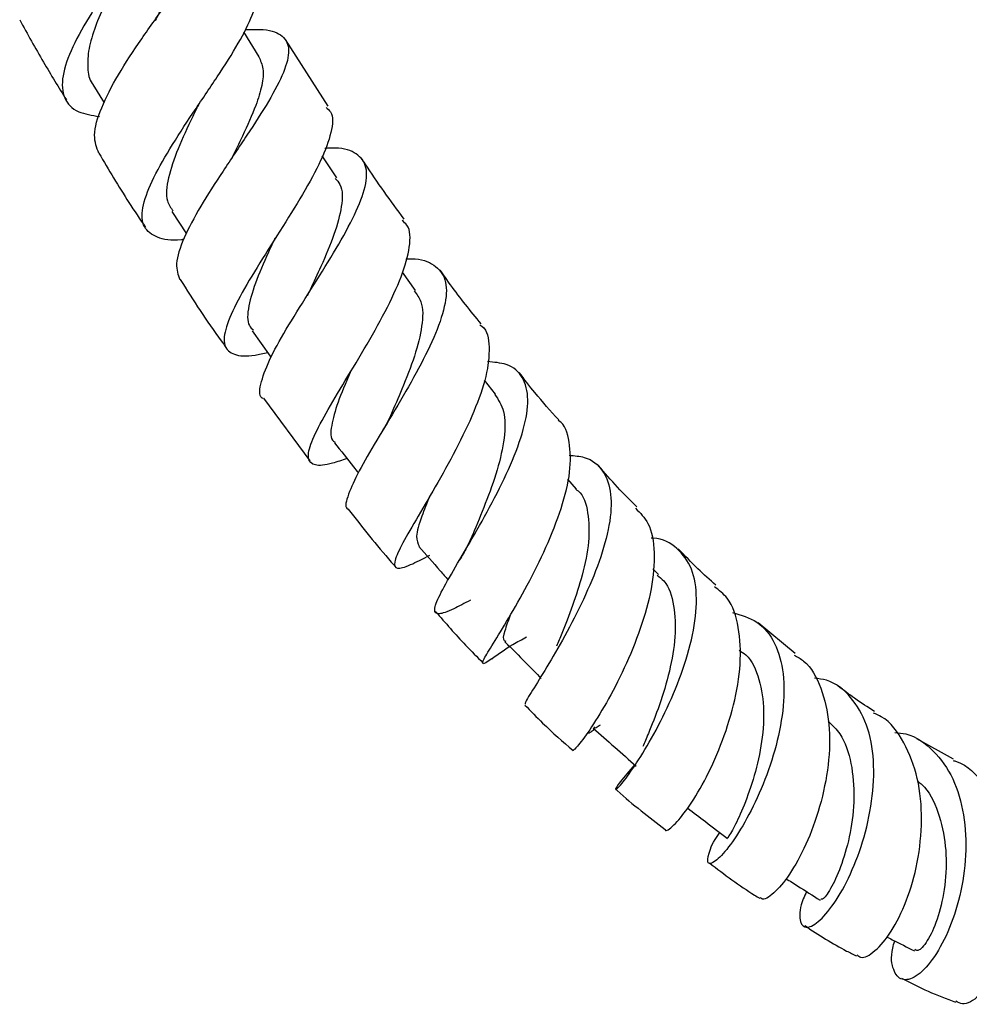
# Model space of a CAD drawing. Units: millimetres. Extents: x 5 to 995, y 5 to 995.
# Drawn here: x 150 to 180, y 71 to 103 of the extents above; entities that cross this region are included whole.
import ezdxf

# ---------------------------------------------------------------- set-up
doc = ezdxf.new("R2010")
doc.units = ezdxf.units.MM

msp = doc.modelspace()

# ---------------------------------------------------------------- linework, layer by layer
at = {"color": 7, "linetype": 'Continuous', "lineweight": 25}
for p, q in [((157.189, 101.525), (156.703, 102.327)), ((159.396, 99.953), (158.027, 102.083)), ((151.878, 100.641), (152.233, 100.055)), ((159.668, 97.665), (159.209, 98.364)), ((154.394, 96.589), (154.864, 95.874)), ((162.19, 94.068), (161.769, 94.653)), ((164.748, 90.748), (164.392, 91.198)), ((157.331, 90.622), (158.807, 88.626)), ((167.338, 87.717), (167.059, 88.035)), ((169.95, 84.993), (169.771, 85.174)), ((174.324, 82.462), (173.139, 83.443)), ((179.385, 79.087), (178.209, 79.745))]:
    msp.add_line(p, q, dxfattribs=at)
at = {"color": 7, "linetype": 'Continuous', "lineweight": 25, "flags": 128}
msp.add_lwpolyline([(156.967, 92.772), (157.544, 91.968), (157.569, 91.934)], dxfattribs=at)
at = {"color": 7, "linetype": 'Continuous', "lineweight": 25}
for points, knots in [([(154.584, 107.862), (154.631, 107.818), (154.791, 107.664), (154.635, 107.142), (154.181, 106.307), (153.452, 105.264), (152.615, 104.109), (151.811, 102.929), (151.187, 101.826), (150.858, 100.885), (150.915, 100.182), (151.31, 99.746), (151.845, 99.661), (152.084, 99.624)], [0, 0, 0, 0, 0.040323, 0.138582, 0.237018, 0.335571, 0.434113, 0.532536, 0.630684, 0.728423, 0.825652, 0.922317, 1, 1, 1, 1]), ([(152.066, 98.45), (151.997, 98.628), (151.852, 99.004), (152.11, 99.879), (152.658, 100.94), (153.423, 102.104), (154.256, 103.266), (155.011, 104.334), (155.547, 105.226), (155.76, 105.89), (155.563, 106.3), (155.069, 106.472), (154.512, 106.458), (154.293, 106.452)], [0, 0, 0, 0, 0.085924, 0.181219, 0.27651, 0.371686, 0.466662, 0.561394, 0.655879, 0.750197, 0.844441, 0.938773, 1, 1, 1, 1]), ([(154.728, 105.626), (154.756, 105.592), (154.871, 105.453), (154.872, 105.091), (154.75, 104.538), (154.468, 103.871), (154.153, 103.244), (153.941, 102.837), (153.865, 102.692)], [0, 0, 0, 0, 0.066238, 0.270956, 0.475836, 0.681115, 0.886752, 1, 1, 1, 1]), ([(152.862, 104.419), (152.8, 104.3), (152.6, 103.921), (152.266, 103.26), (151.938, 102.488), (151.723, 101.773), (151.696, 101.169), (151.749, 100.794), (151.872, 100.662), (151.88, 100.652)], [0, 0, 0, 0, 0.082485, 0.264254, 0.445683, 0.626622, 0.806902, 0.986497, 1, 1, 1, 1]), ([(154.78, 95.693), (154.756, 95.69), (154.377, 95.643), (153.899, 95.737), (153.456, 96.057), (153.419, 96.67), (153.725, 97.526), (154.312, 98.575), (155.07, 99.734), (155.866, 100.905), (156.566, 101.993), (157.012, 102.897), (157.166, 103.503), (156.994, 103.697), (156.934, 103.765)], [0, 0, 0, 0, 0.006041, 0.098295, 0.190891, 0.283961, 0.377573, 0.47176, 0.566473, 0.661622, 0.757084, 0.852694, 0.948309, 1, 1, 1, 1]), ([(149.536, 102.714), (149.785, 102.26), (150.26, 101.397), (150.782, 100.555), (151.03, 100.155)], [0, 0, 0, 0, 0.52533, 1, 1, 1, 1]), ([(156.739, 102.401), (156.945, 102.407), (157.488, 102.423), (157.98, 102.227), (158.196, 101.777), (158.015, 101.065), (157.521, 100.132), (156.814, 99.04), (156.026, 97.875), (155.29, 96.731), (154.75, 95.711), (154.478, 94.892), (154.599, 94.566), (154.657, 94.411)], [0, 0, 0, 0, 0.058312, 0.153434, 0.248199, 0.342754, 0.437249, 0.531838, 0.626624, 0.721694, 0.817051, 0.91267, 1, 1, 1, 1]), ([(157.176, 101.533), (157.233, 101.412), (157.349, 101.161), (157.296, 100.629), (157.078, 99.915), (156.718, 99.116), (156.43, 98.532), (156.316, 98.3)], [0, 0, 0, 0, 0.1819567, 0.3759192, 0.5701686, 0.8293562, 1, 1, 1, 1]), ([(155.246, 99.985), (155.187, 99.866), (154.955, 99.395), (154.566, 98.571), (154.259, 97.643), (154.184, 96.963), (154.368, 96.706), (154.438, 96.607)], [0, 0, 0, 0, 0.085887, 0.33958, 0.592428, 0.843939, 1, 1, 1, 1]), ([(155.248, 99.989), (155.252, 99.995), (155.258, 100.007), (155.267, 100.021), (155.272, 100.028)], [0, 0, 0, 0, 0.49998, 1, 1, 1, 1]), ([(159.329, 99.91), (159.38, 99.867), (159.575, 99.703), (159.52, 99.14), (159.201, 98.245), (158.596, 97.148), (157.855, 95.962), (157.103, 94.784), (156.477, 93.722), (156.093, 92.865), (156.031, 92.273), (156.352, 91.986), (156.85, 91.945), (157.323, 92.052), (157.462, 92.083)], [0, 0, 0, 0, 0.033004, 0.126202, 0.219683, 0.313336, 0.407051, 0.500652, 0.593993, 0.686922, 0.779317, 0.871114, 0.962319, 1, 1, 1, 1]), ([(157.314, 90.61), (157.304, 90.616), (157.163, 90.699), (157.235, 91.13), (157.527, 91.911), (158.116, 92.94), (158.842, 94.091), (159.586, 95.274), (160.212, 96.381), (160.601, 97.321), (160.668, 98.032), (160.341, 98.462), (159.857, 98.632), (159.404, 98.608), (159.294, 98.602)], [0, 0, 0, 0, 0.007366, 0.104373, 0.201453, 0.298449, 0.395208, 0.491629, 0.58767, 0.683388, 0.778852, 0.874235, 0.969675, 1, 1, 1, 1]), ([(152.068, 98.451), (152.38, 97.922), (152.855, 97.118), (153.378, 96.345), (153.558, 96.08)], [0, 0, 0, 0, 0.658102, 1, 1, 1, 1]), ([(161.824, 96.348), (161.396, 96.928), (160.934, 97.555), (160.513, 98.212), (160.482, 98.261)], [0, 0, 0, 0, 0.926071, 1, 1, 1, 1]), ([(159.623, 97.647), (159.679, 97.585), (159.87, 97.375), (159.847, 96.77), (159.616, 95.875), (159.215, 94.935), (158.939, 94.336), (158.825, 94.089)], [0, 0, 0, 0, 0.100004, 0.342166, 0.584932, 0.828658, 1, 1, 1, 1]), ([(159.996, 88.698), (159.836, 88.642), (159.375, 88.48), (158.937, 88.449), (158.708, 88.662), (158.828, 89.188), (159.232, 89.994), (159.845, 91.025), (160.556, 92.197), (161.239, 93.402), (161.777, 94.537), (162.028, 95.479), (162.032, 96.079), (161.814, 96.254), (161.757, 96.3)], [0, 0, 0, 0, 0.047898, 0.137665, 0.227837, 0.318549, 0.409904, 0.501886, 0.594435, 0.687414, 0.780649, 0.873973, 0.967233, 1, 1, 1, 1]), ([(157.69, 95.731), (157.642, 95.626), (157.428, 95.165), (157.081, 94.389), (156.831, 93.544), (156.789, 93.001), (156.961, 92.841), (157.01, 92.795)], [0, 0, 0, 0, 0.080869, 0.353064, 0.62415, 0.893655, 1, 1, 1, 1]), ([(161.883, 95.069), (161.941, 95.072), (162.345, 95.096), (162.812, 94.911), (163.191, 94.451), (163.183, 93.695), (162.864, 92.717), (162.307, 91.584), (161.621, 90.394), (160.931, 89.254), (160.346, 88.256), (160.021, 87.526), (159.911, 87.136), (160.026, 87.083), (160.036, 87.079)], [0, 0, 0, 0, 0.016538, 0.113959, 0.21096, 0.307694, 0.404349, 0.501123, 0.598191, 0.695658, 0.793583, 0.891919, 0.990562, 1, 1, 1, 1]), ([(164.281, 93.002), (163.95, 93.409), (163.5, 93.963), (163.087, 94.557), (162.977, 94.714)], [0, 0, 0, 0, 0.734564, 1, 1, 1, 1]), ([(154.666, 94.417), (155.089, 93.752), (155.562, 93.009), (156.084, 92.307), (156.139, 92.232)], [0, 0, 0, 0, 0.894142, 1, 1, 1, 1]), ([(158.826, 94.092), (158.81, 94.059), (158.778, 93.993), (158.731, 93.916), (158.707, 93.878)], [0, 0, 0, 0, 0.499522, 1, 1, 1, 1]), ([(162.146, 94.05), (162.229, 93.942), (162.44, 93.666), (162.419, 92.946), (162.182, 91.984), (161.786, 90.979), (161.516, 90.36), (161.397, 90.086)], [0, 0, 0, 0, 0.143613, 0.368483, 0.594131, 0.820823, 1, 1, 1, 1]), ([(164.242, 92.969), (164.265, 92.955), (164.485, 92.819), (164.572, 92.276), (164.485, 91.354), (164.079, 90.207), (163.488, 88.976), (162.813, 87.767), (162.178, 86.698), (161.701, 85.866), (161.471, 85.339), (161.562, 85.147), (161.939, 85.246), (162.425, 85.495), (162.647, 85.609)], [0, 0, 0, 0, 0.0108606, 0.1021517, 0.1938251, 0.2857884, 0.3779003, 0.4700097, 0.5619138, 0.6534369, 0.7444123, 0.8347271, 0.9243579, 1, 1, 1, 1]), ([(163.941, 84.169), (163.753, 84.07), (163.288, 83.824), (162.893, 83.69), (162.745, 83.822), (162.928, 84.293), (163.368, 85.073), (163.979, 86.101), (164.646, 87.282), (165.249, 88.503), (165.674, 89.648), (165.832, 90.617), (165.653, 91.322), (165.208, 91.728), (164.699, 91.773), (164.485, 91.792)], [0, 0, 0, 0, 0.054699, 0.135857, 0.217326, 0.298917, 0.380484, 0.461859, 0.542901, 0.623514, 0.703697, 0.783489, 0.86304, 0.942498, 1, 1, 1, 1]), ([(160.108, 91.461), (160.105, 91.455), (159.95, 91.098), (159.679, 90.465), (159.481, 89.72), (159.455, 89.306), (159.603, 89.224), (159.624, 89.213)], [0, 0, 0, 0, 0.00509, 0.321335, 0.636045, 0.948772, 1, 1, 1, 1]), ([(166.763, 89.931), (166.506, 90.215), (166.07, 90.698), (165.665, 91.228), (165.498, 91.446)], [0, 0, 0, 0, 0.588555, 1, 1, 1, 1]), ([(164.722, 90.745), (164.831, 90.578), (165.066, 90.217), (165.052, 89.366), (164.822, 88.342), (164.425, 87.248), (164.15, 86.588), (164.015, 86.262)], [0, 0, 0, 0, 0.179314, 0.384506, 0.590625, 0.79784, 1, 1, 1, 1]), ([(161.4, 90.093), (161.363, 90.012), (161.289, 89.851), (161.18, 89.666), (161.125, 89.573)], [0, 0, 0, 0, 0.497055, 1, 1, 1, 1]), ([(164.669, 82.333), (164.654, 82.322), (164.445, 82.167), (164.324, 82.103), (164.334, 82.241), (164.646, 82.746), (165.149, 83.562), (165.762, 84.632), (166.376, 85.858), (166.874, 87.117), (167.167, 88.3), (167.128, 89.244), (166.974, 89.787), (166.746, 89.911), (166.743, 89.912)], [0, 0, 0, 0, 0.0074314, 0.1040712, 0.2012156, 0.2990815, 0.3976971, 0.497054, 0.5970153, 0.6973895, 0.7979451, 0.8984896, 0.9987872, 1, 1, 1, 1]), ([(159.598, 89.201), (159.802, 88.944), (160.056, 88.623), (160.309, 88.301), (160.36, 88.237)], [0, 0, 0, 0, 0.799631, 1, 1, 1, 1]), ([(167.103, 88.801), (167.271, 88.786), (167.745, 88.745), (168.212, 88.334), (168.479, 87.595), (168.415, 86.588), (168.085, 85.416), (167.565, 84.181), (166.955, 83.002), (166.358, 81.986), (165.904, 81.253), (165.659, 80.864), (165.696, 80.85), (165.707, 80.846)], [0, 0, 0, 0, 0.0544277, 0.1542478, 0.2537003, 0.3530371, 0.4524756, 0.5522857, 0.6526143, 0.7535678, 0.8551333, 0.9572025, 1, 1, 1, 1]), ([(169.266, 87.148), (169.056, 87.355), (168.635, 87.769), (168.237, 88.238), (168.038, 88.473)], [0, 0, 0, 0, 0.498362, 1, 1, 1, 1]), ([(162.641, 87.485), (162.551, 87.266), (162.338, 86.743), (162.171, 86.175), (162.262, 85.983), (162.306, 85.891)], [0, 0, 0, 0, 0.273473, 0.651417, 1, 1, 1, 1]), ([(167.314, 87.714), (167.337, 87.698), (167.564, 87.542), (167.718, 86.977), (167.758, 86.056), (167.541, 85.005), (167.215, 83.996), (166.902, 83.202), (166.752, 82.831), (166.698, 82.7)], [0, 0, 0, 0, 0.020654, 0.204664, 0.389276, 0.574924, 0.741064, 0.908028, 1, 1, 1, 1]), ([(160.035, 87.078), (160.486, 86.502), (160.974, 85.881), (161.491, 85.303), (161.53, 85.26)], [0, 0, 0, 0, 0.925423, 1, 1, 1, 1]), ([(169.221, 87.106), (169.368, 86.958), (169.706, 86.618), (169.859, 85.715), (169.759, 84.55), (169.398, 83.258), (168.873, 81.983), (168.279, 80.849), (167.736, 79.984), (167.329, 79.444), (167.257, 79.389), (167.223, 79.364)], [0, 0, 0, 0, 0.088634, 0.203887, 0.319721, 0.43591, 0.552268, 0.668513, 0.784366, 0.899572, 1, 1, 1, 1]), ([(164.026, 86.289), (163.958, 86.14), (163.823, 85.842), (163.672, 85.585), (163.596, 85.457)], [0, 0, 0, 0, 0.49949, 1, 1, 1, 1]), ([(162.291, 85.886), (162.518, 85.628), (162.832, 85.271), (163.145, 84.914), (163.231, 84.816)], [0, 0, 0, 0, 0.724005, 1, 1, 1, 1]), ([(169.197, 78.916), (169.023, 78.718), (168.674, 78.321), (168.538, 78.072), (168.671, 78.168), (169.048, 78.645), (169.58, 79.466), (170.167, 80.554), (170.7, 81.8), (171.078, 83.074), (171.214, 84.245), (171.063, 85.213), (170.574, 85.853), (170.093, 86.152), (169.737, 86.151), (169.716, 86.151)], [0, 0, 0, 0, 0.083527, 0.167458, 0.251611, 0.335785, 0.41977, 0.503367, 0.586453, 0.668962, 0.750908, 0.832401, 0.913632, 0.994802, 1, 1, 1, 1]), ([(171.788, 84.65), (171.596, 84.82), (171.188, 85.181), (170.794, 85.593), (170.585, 85.81)], [0, 0, 0, 0, 0.470738, 1, 1, 1, 1]), ([(169.91, 84.968), (169.985, 84.91), (170.269, 84.694), (170.47, 84.014), (170.519, 83.014), (170.321, 81.887), (169.992, 80.808), (169.652, 79.955), (169.507, 79.62), (169.45, 79.49)], [0, 0, 0, 0, 0.059369, 0.224071, 0.389484, 0.556, 0.723613, 0.892227, 1, 1, 1, 1]), ([(170.167, 76.842), (170.167, 76.838), (170.179, 76.76), (170.433, 76.951), (170.87, 77.463), (171.424, 78.361), (171.959, 79.515), (172.384, 80.821), (172.608, 82.145), (172.548, 83.328), (172.268, 84.193), (171.887, 84.489), (171.743, 84.601)], [0, 0, 0, 0, 0.0070213, 0.1199407, 0.2337682, 0.3485208, 0.4640632, 0.5801791, 0.6966013, 0.8130995, 0.9293799, 1, 1, 1, 1]), ([(162.827, 83.808), (163.144, 83.443), (163.637, 82.873), (164.157, 82.357), (164.343, 82.172)], [0, 0, 0, 0, 0.641772, 1, 1, 1, 1]), ([(165.217, 83.693), (165.151, 83.515), (165.014, 83.141), (164.964, 82.888), (165.053, 82.867), (165.071, 82.863)], [0, 0, 0, 0, 0.419621, 0.881856, 1, 1, 1, 1]), ([(172.321, 83.775), (172.596, 83.694), (173.167, 83.527), (173.71, 82.832), (173.985, 81.849), (173.963, 80.65), (173.696, 79.364), (173.249, 78.115), (172.709, 77.032), (172.173, 76.224), (171.743, 75.773), (171.496, 75.712), (171.545, 76.051), (171.693, 76.448), (171.907, 76.733), (171.914, 76.742)], [0, 0, 0, 0, 0.076406, 0.158721, 0.240842, 0.323013, 0.405431, 0.488353, 0.571884, 0.656113, 0.740956, 0.826252, 0.911769, 0.997303, 1, 1, 1, 1]), ([(164.624, 82.299), (164.841, 82.454), (165.189, 82.703), (165.589, 82.916), (165.739, 82.996)], [0, 0, 0, 0, 0.623027, 1, 1, 1, 1]), ([(165.046, 82.843), (165.269, 82.618), (165.655, 82.228), (166.041, 81.837), (166.204, 81.671)], [0, 0, 0, 0, 0.575734, 1, 1, 1, 1]), ([(172.534, 82.57), (172.606, 82.524), (172.914, 82.324), (173.196, 81.655), (173.356, 80.647), (173.254, 79.508), (172.989, 78.409), (172.639, 77.472), (172.335, 76.841), (172.15, 76.547), (172.175, 76.587), (172.181, 76.598)], [0, 0, 0, 0, 0.038969, 0.166968, 0.295638, 0.425203, 0.555698, 0.68713, 0.819168, 0.951534, 1, 1, 1, 1]), ([(174.289, 82.416), (174.394, 82.358), (174.782, 82.139), (175.181, 81.384), (175.45, 80.239), (175.413, 78.906), (175.133, 77.556), (174.679, 76.331), (174.136, 75.356), (173.631, 74.772), (173.29, 74.554), (173.22, 74.655), (173.207, 74.675)], [0, 0, 0, 0, 0.0426001, 0.1578148, 0.2737047, 0.39015, 0.5069134, 0.6238393, 0.740618, 0.8569609, 0.9725635, 1, 1, 1, 1]), ([(174.689, 74.859), (174.651, 74.78), (174.47, 74.405), (174.444, 73.956), (174.596, 73.658), (174.983, 73.788), (175.493, 74.331), (176.034, 75.244), (176.503, 76.425), (176.805, 77.746), (176.869, 79.057), (176.652, 80.226), (176.131, 81.106), (175.535, 81.602), (175.068, 81.66), (174.938, 81.677)], [0, 0, 0, 0, 0.023045, 0.110128, 0.197473, 0.284881, 0.372195, 0.45918, 0.545621, 0.631345, 0.716309, 0.800552, 0.884329, 0.967858, 1, 1, 1, 1]), ([(176.855, 80.618), (176.644, 80.752), (176.255, 80.997), (175.864, 81.296), (175.685, 81.433)], [0, 0, 0, 0, 0.544144, 1, 1, 1, 1]), ([(165.68, 80.82), (165.869, 80.625), (166.371, 80.107), (166.896, 79.649), (167.222, 79.363)], [0, 0, 0, 0, 0.376453, 1, 1, 1, 1]), ([(176.303, 72.836), (176.338, 72.806), (176.47, 72.692), (176.872, 72.922), (177.398, 73.531), (177.897, 74.528), (178.26, 75.779), (178.405, 77.154), (178.279, 78.505), (177.832, 79.641), (177.323, 80.354), (176.911, 80.529), (176.825, 80.565)], [0, 0, 0, 0, 0.041197, 0.155337, 0.270326, 0.386178, 0.502714, 0.619651, 0.736664, 0.85346, 0.969764, 1, 1, 1, 1]), ([(175.378, 80.304), (175.51, 80.177), (175.863, 79.839), (176.141, 78.967), (176.239, 77.858), (176.102, 76.719), (175.819, 75.714), (175.489, 74.979), (175.215, 74.589), (175.161, 74.615), (175.138, 74.625)], [0, 0, 0, 0, 0.081127, 0.215455, 0.350682, 0.487032, 0.624397, 0.762682, 0.901497, 1, 1, 1, 1]), ([(167.713, 79.935), (167.726, 79.934), (167.753, 79.933), (167.857, 80.008), (167.91, 80.046)], [0, 0, 0, 0, 0.491057, 1, 1, 1, 1]), ([(167.864, 80.086), (168.094, 79.883), (168.553, 79.476), (169.012, 79.07), (169.241, 78.866)], [0, 0, 0, 0, 0.5, 1, 1, 1, 1]), ([(167.896, 80.122), (167.901, 80.097), (167.909, 80.057), (168.047, 80.155), (168.097, 80.19)], [0, 0, 0, 0, 0.638029, 1, 1, 1, 1]), ([(177.507, 79.944), (177.626, 79.933), (178.104, 79.887), (178.768, 79.394), (179.407, 78.507), (179.749, 77.328), (179.808, 76.016), (179.612, 74.702), (179.219, 73.529), (178.707, 72.626), (178.174, 72.093), (177.711, 71.982), (177.444, 72.318), (177.361, 72.803), (177.481, 73.204), (177.505, 73.282)], [0, 0, 0, 0, 0.028278, 0.113145, 0.197725, 0.282284, 0.367104, 0.452448, 0.538496, 0.625307, 0.712854, 0.801008, 0.88959, 0.978404, 1, 1, 1, 1]), ([(179.369, 79.05), (179.406, 79.039), (179.804, 78.924), (180.396, 78.311), (181.042, 77.26), (181.374, 75.939), (181.41, 74.553), (181.178, 73.25), (180.742, 72.177), (180.205, 71.488), (179.732, 71.203), (179.528, 71.321), (179.461, 71.359)], [0, 0, 0, 0, 0.011712, 0.126543, 0.242239, 0.358719, 0.475767, 0.593121, 0.710481, 0.82757, 0.944112, 1, 1, 1, 1]), ([(178.232, 78.397), (178.309, 78.333), (178.634, 78.063), (178.961, 77.279), (179.178, 76.179), (179.133, 75.037), (178.907, 74.031), (178.588, 73.31), (178.288, 72.939), (178.19, 72.986), (178.15, 73.006)], [0, 0, 0, 0, 0.043296, 0.18353, 0.324813, 0.467251, 0.61089, 0.755551, 0.900812, 1, 1, 1, 1]), ([(168.591, 78.124), (168.604, 78.112), (169.12, 77.644), (169.653, 77.241), (170.171, 76.847)], [0, 0, 0, 0, 0.025634, 1, 1, 1, 1]), ([(170.886, 77.522), (171.074, 77.379), (171.497, 77.059), (171.92, 76.737), (172.155, 76.559)], [0, 0, 0, 0, 0.445396, 1, 1, 1, 1]), ([(171.582, 75.775), (172.061, 75.41), (172.594, 75.005), (173.134, 74.68), (173.189, 74.647)], [0, 0, 0, 0, 0.898672, 1, 1, 1, 1]), ([(174.023, 75.279), (174.152, 75.198), (174.517, 74.968), (174.882, 74.737), (175.118, 74.587)], [0, 0, 0, 0, 0.351542, 1, 1, 1, 1]), ([(174.628, 73.773), (175.074, 73.482), (175.626, 73.121), (176.179, 72.854), (176.286, 72.803)], [0, 0, 0, 0, 0.806468, 1, 1, 1, 1]), ([(177.242, 73.414), (177.304, 73.384), (177.601, 73.234), (177.898, 73.084), (178.133, 72.965)], [0, 0, 0, 0, 0.2062522, 1, 1, 1, 1]), ([(177.718, 72.096), (178.003, 71.948), (178.583, 71.648), (179.157, 71.435), (179.449, 71.327)], [0, 0, 0, 0, 0.4933014, 1, 1, 1, 1])]:
    msp.add_open_spline(points, degree=3, knots=knots, dxfattribs=at)

doc.saveas('drawing.dxf')
